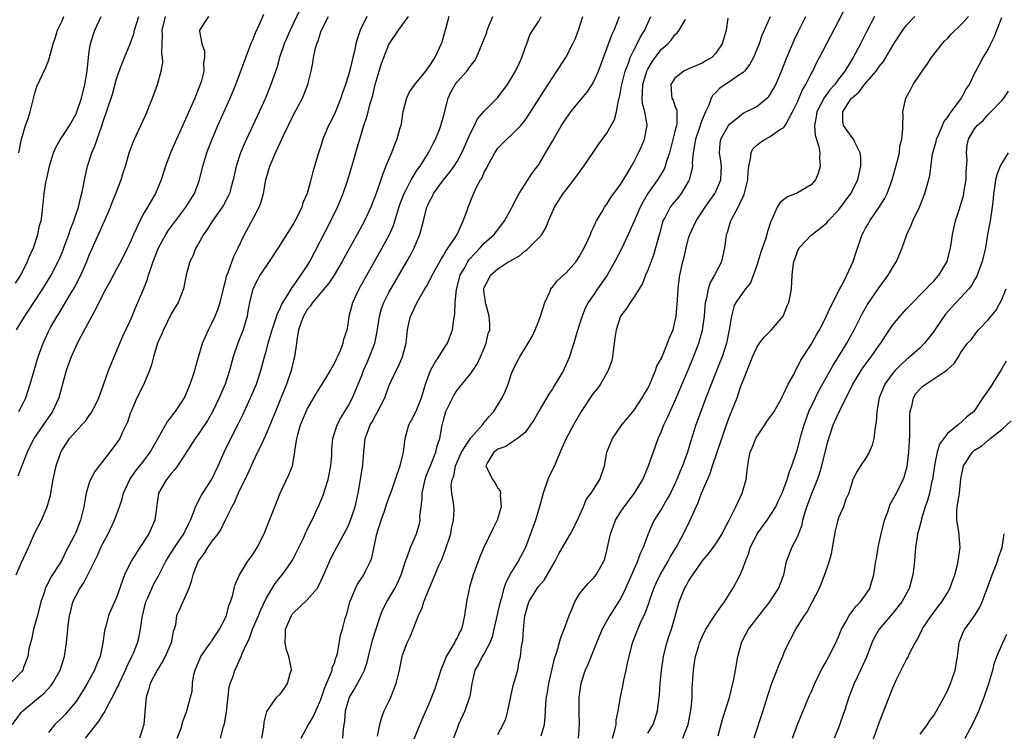
# Model space of a CAD drawing. Units: inches. Extents: x 2640000 to 2643000, y 1506000 to 1509000.
# Drawn here: x 2640285 to 2640429, y 1508172 to 1508277 of the extents above; entities that cross this region are included whole.
import ezdxf

# ---------------------------------------------------------------- set-up
doc = ezdxf.new("R2010")
doc.units = ezdxf.units.IN
doc.header["$MEASUREMENT"] = 0
doc.layers.add('LD26401506_2ft', color=60, linetype='Continuous')

msp = doc.modelspace()

# ---------------------------------------------------------------- linework, layer by layer
at = {"layer": 'LD26401506_2ft'}
for points, elevation in [([(2640361.36, 1508171.36), (2640361.83, 1508173), (2640361.94, 1508174.06), (2640361.98, 1508175), (2640362.04, 1508176.04), (2640362.15, 1508177), (2640362.3, 1508177.7), (2640362.5, 1508179), (2640363.31, 1508182.69), (2640363.64, 1508183.64), (2640364.23, 1508185.77), (2640364.75, 1508187), (2640365.45, 1508189), (2640365.8, 1508189.8), (2640366.27, 1508191), (2640367, 1508192.21), (2640367.63, 1508193), (2640368.27, 1508193.73), (2640369, 1508194.44), (2640369.43, 1508195), (2640370.55, 1508197), (2640370.68, 1508197.32), (2640371, 1508198.54), (2640371.52, 1508201), (2640371.94, 1508202.06), (2640372.28, 1508203), (2640373, 1508204.17), (2640373.54, 1508205), (2640375.05, 1508207), (2640376.28, 1508209), (2640377.13, 1508211), (2640378.12, 1508213.88), (2640378.53, 1508215), (2640379, 1508216.08), (2640379.37, 1508217), (2640379.9, 1508218.1), (2640380.3, 1508219), (2640381, 1508220.5), (2640383, 1508225.21), (2640383.74, 1508227), (2640384.5, 1508229), (2640384.62, 1508229.38), (2640385.05, 1508230.95), (2640385.32, 1508233), (2640385.49, 1508235), (2640385.69, 1508235.69), (2640385.93, 1508237), (2640386.16, 1508237.84), (2640386.85, 1508239), (2640387, 1508239.35), (2640387.87, 1508241), (2640388.09, 1508241.91), (2640388.33, 1508243), (2640388.5, 1508244.5), (2640388.59, 1508245), (2640388.71, 1508245.29), (2640389, 1508246.34), (2640389.21, 1508247), (2640389.4, 1508247.4), (2640390.29, 1508249), (2640391.15, 1508250.85), (2640391.71, 1508253), (2640391.77, 1508254.23), (2640391.85, 1508255), (2640392.1, 1508256.1), (2640392.17, 1508257), (2640392.44, 1508257.56), (2640393, 1508258.12), (2640393.5, 1508258.5), (2640394.22, 1508259), (2640395, 1508259.4), (2640396.34, 1508260.34), (2640397, 1508260.72), (2640397.2, 1508261), (2640397.36, 1508261.36), (2640398.28, 1508263), (2640399, 1508264.47), (2640399.75, 1508266.25), (2640400.22, 1508267), (2640401, 1508268.59), (2640401.23, 1508269), (2640401.8, 1508270.2), (2640402.24, 1508271), (2640405, 1508276.3), (2640407, 1508280.26)], 9726), ([(2640326.39, 1508279), (2640324.48, 1508275), (2640323.61, 1508273), (2640322.95, 1508271), (2640322.52, 1508269.48), (2640321.66, 1508267), (2640321.48, 1508266.52), (2640320.85, 1508265), (2640319.95, 1508263), (2640318.06, 1508259), (2640317.73, 1508258.27), (2640317.2, 1508257), (2640316.56, 1508255), (2640316.12, 1508253), (2640315.77, 1508251.77), (2640315.58, 1508251), (2640315.4, 1508250.6), (2640314.7, 1508249.3), (2640314.52, 1508249), (2640313.09, 1508247), (2640312.3, 1508245.7), (2640311.78, 1508245), (2640311, 1508243.58), (2640310.64, 1508243), (2640310.2, 1508241.8), (2640309.74, 1508241), (2640309.21, 1508239), (2640308.83, 1508237), (2640308.04, 1508235), (2640307, 1508233.33), (2640305.87, 1508231), (2640305.63, 1508230.37), (2640305.03, 1508229), (2640304.43, 1508227), (2640304.15, 1508225.85), (2640303.86, 1508225), (2640302.98, 1508223), (2640301.97, 1508221), (2640301.12, 1508219), (2640301, 1508218.68), (2640300.59, 1508217.41), (2640300.42, 1508217), (2640299.83, 1508215.83), (2640299.46, 1508215), (2640299, 1508214.33), (2640298.43, 1508213.57), (2640296.43, 1508211), (2640295.82, 1508210.18), (2640295.19, 1508209), (2640295, 1508208.51), (2640294.52, 1508207), (2640294.44, 1508206.44), (2640294.17, 1508205), (2640293.7, 1508203), (2640293, 1508201.22), (2640292.8, 1508200.8), (2640291.57, 1508198.43), (2640291, 1508197.25), (2640290.65, 1508196.65), (2640289.36, 1508194.63), (2640289, 1508193.91), (2640288.67, 1508193.33), (2640288.54, 1508193), (2640288.35, 1508192.34), (2640287.88, 1508191), (2640287.37, 1508189), (2640286.82, 1508187), (2640286.51, 1508185.49), (2640286.34, 1508185), (2640286.14, 1508184.14), (2640285.96, 1508183), (2640285.35, 1508181.35), (2640285.24, 1508181), (2640285, 1508180.71), (2640283.4, 1508179)], 9698), ([(2640284.24, 1508195), (2640285, 1508196.7), (2640286.06, 1508199), (2640286.96, 1508201.04), (2640287.96, 1508203), (2640288.82, 1508205), (2640289.29, 1508206.71), (2640289.71, 1508209), (2640290.13, 1508211), (2640290.8, 1508213), (2640291, 1508213.36), (2640292.11, 1508215), (2640293, 1508216.06), (2640293.9, 1508217), (2640294.43, 1508217.57), (2640295, 1508218.38), (2640295.27, 1508218.73), (2640295.44, 1508219), (2640296.42, 1508221), (2640297, 1508222.59), (2640297.1, 1508222.9), (2640297.84, 1508225), (2640298.16, 1508225.84), (2640298.64, 1508227), (2640299.94, 1508230.06), (2640301, 1508232.31), (2640301.3, 1508233), (2640301.78, 1508234.22), (2640302.14, 1508235), (2640303, 1508237.03), (2640303.56, 1508238.44), (2640303.7, 1508239), (2640304.01, 1508240.01), (2640304.37, 1508241), (2640305.15, 1508243), (2640306.24, 1508245), (2640306.53, 1508245.47), (2640309.19, 1508249), (2640310.43, 1508251), (2640311.2, 1508253), (2640311.69, 1508255), (2640312.27, 1508257), (2640312.47, 1508257.53), (2640313.04, 1508259), (2640313.89, 1508261), (2640315.69, 1508265), (2640316.51, 1508267), (2640317.98, 1508271), (2640318.83, 1508273.17), (2640319, 1508273.56), (2640319.4, 1508274.6), (2640320.1, 1508276.1), (2640320.65, 1508277.35)], 9696), ([(2640283.72, 1508173), (2640285, 1508174.75), (2640285.24, 1508175), (2640288.39, 1508177.61), (2640289.34, 1508178.66), (2640289.58, 1508179), (2640290.7, 1508181), (2640291.35, 1508183), (2640291.65, 1508185), (2640291.82, 1508187), (2640291.92, 1508187.92), (2640292.09, 1508189), (2640292.28, 1508189.72), (2640292.6, 1508191), (2640293, 1508191.87), (2640293.59, 1508193), (2640294.18, 1508193.82), (2640294.8, 1508195), (2640296.18, 1508197.82), (2640296.7, 1508199), (2640297, 1508199.61), (2640297.78, 1508201), (2640298.72, 1508203), (2640299.43, 1508205), (2640299.83, 1508206.17), (2640300.04, 1508207), (2640300.94, 1508209), (2640301.76, 1508210.24), (2640303, 1508211.75), (2640303.94, 1508213), (2640304.31, 1508213.69), (2640305.18, 1508215.18), (2640306.47, 1508217.53), (2640307, 1508218.15), (2640307.36, 1508218.64), (2640307.67, 1508219), (2640309, 1508221), (2640309.82, 1508223), (2640310.25, 1508224.25), (2640310.47, 1508225), (2640310.57, 1508225.43), (2640311.64, 1508229), (2640312.49, 1508231), (2640313, 1508231.94), (2640313.49, 1508233), (2640313.94, 1508234.06), (2640314.23, 1508235), (2640314.72, 1508237), (2640314.76, 1508237.24), (2640315, 1508238.13), (2640315.16, 1508238.84), (2640315.38, 1508239.38), (2640316.23, 1508241.77), (2640316.85, 1508243), (2640317.77, 1508245), (2640319, 1508247.22), (2640319.94, 1508249), (2640320.23, 1508249.77), (2640320.57, 1508251), (2640320.94, 1508253), (2640321.5, 1508255), (2640322.32, 1508257), (2640323, 1508258.44), (2640323.19, 1508258.81), (2640323.52, 1508259.52), (2640325, 1508262.54), (2640326.3, 1508265), (2640326.51, 1508265.49), (2640327.09, 1508267), (2640327.58, 1508269), (2640327.81, 1508270.19), (2640327.92, 1508271), (2640328.16, 1508272.16), (2640328.39, 1508273), (2640328.58, 1508273.42), (2640329, 1508274.75), (2640329.09, 1508275), (2640330.12, 1508277)], 9700), ([(2640284.15, 1508237.85), (2640284.92, 1508239), (2640285.92, 1508241), (2640286.2, 1508241.8), (2640286.78, 1508243), (2640287.45, 1508245), (2640287.7, 1508246.3), (2640287.91, 1508247), (2640288.09, 1508248.09), (2640288.37, 1508251), (2640288.63, 1508252.63), (2640288.77, 1508253.23), (2640289.16, 1508255), (2640289.76, 1508257), (2640290.13, 1508257.87), (2640290.79, 1508259), (2640291, 1508259.31), (2640292.07, 1508261), (2640293, 1508262.63), (2640293.16, 1508263), (2640293.84, 1508265), (2640294.36, 1508267), (2640294.68, 1508269), (2640294.88, 1508271), (2640295, 1508271.85), (2640295.19, 1508273), (2640295.59, 1508274.41), (2640295.81, 1508275), (2640296.75, 1508277)], 9688), ([(2640284.32, 1508231), (2640285, 1508232.09), (2640285.53, 1508233), (2640286.13, 1508233.87), (2640286.84, 1508235), (2640288.16, 1508237), (2640289.26, 1508238.74), (2640289.41, 1508239), (2640290.44, 1508241), (2640290.61, 1508241.39), (2640291, 1508242.35), (2640291.41, 1508243.41), (2640291.98, 1508245), (2640292.22, 1508245.78), (2640292.73, 1508247), (2640293.4, 1508249), (2640293.69, 1508250.31), (2640293.91, 1508251), (2640294.16, 1508252.16), (2640294.3, 1508253), (2640294.72, 1508255), (2640295.37, 1508257), (2640295.88, 1508258.12), (2640296.17, 1508259), (2640296.79, 1508260.79), (2640296.91, 1508261.09), (2640297, 1508261.43), (2640298.38, 1508265.62), (2640299, 1508267.85), (2640299.38, 1508269), (2640300.16, 1508271), (2640301.01, 1508273), (2640301.52, 1508274.48), (2640301.63, 1508275), (2640302.26, 1508277)], 9690), ([(2640312.5, 1508277), (2640311.19, 1508275), (2640311.17, 1508274.83), (2640311.51, 1508273), (2640311.93, 1508271.93), (2640311.92, 1508271), (2640311.77, 1508270.23), (2640311.81, 1508269), (2640311.41, 1508267.41), (2640311.28, 1508267), (2640311, 1508266.28), (2640310.62, 1508265.38), (2640310.49, 1508265), (2640309, 1508261.59), (2640307.78, 1508259), (2640306.9, 1508257), (2640306.17, 1508255), (2640305.9, 1508254.1), (2640305.54, 1508253), (2640304.71, 1508251), (2640304.06, 1508249.94), (2640303.55, 1508249), (2640303, 1508248.1), (2640302.4, 1508247), (2640301.92, 1508245.92), (2640301.47, 1508245), (2640301, 1508243.83), (2640300.63, 1508243), (2640299.63, 1508241), (2640299, 1508239.87), (2640297.99, 1508238.01), (2640297.43, 1508237), (2640296.4, 1508235), (2640295.96, 1508234.04), (2640295.35, 1508233), (2640293.48, 1508229.48), (2640293, 1508228.52), (2640292.32, 1508227), (2640291.61, 1508225), (2640290.5, 1508221), (2640289.59, 1508219), (2640286.85, 1508215), (2640285.89, 1508213), (2640284.52, 1508209.48)], 9694), ([(2640284.65, 1508257), (2640285.03, 1508258.97), (2640285.65, 1508261), (2640286.02, 1508262.02), (2640286.31, 1508263), (2640286.77, 1508264.77), (2640287, 1508265.74), (2640287.3, 1508266.7), (2640288.58, 1508269.42), (2640289, 1508270.5), (2640289.16, 1508271), (2640289.19, 1508271.19), (2640289.7, 1508273), (2640290.05, 1508273.95), (2640290.35, 1508275), (2640291, 1508276.38), (2640291.24, 1508277)], 9686), ([(2640284.67, 1508219), (2640285, 1508219.62), (2640285.66, 1508221), (2640286.33, 1508223), (2640287.48, 1508227), (2640288.2, 1508229), (2640289, 1508230.71), (2640289.31, 1508231.31), (2640290.26, 1508233), (2640290.55, 1508233.45), (2640292.19, 1508236.19), (2640292.81, 1508237.19), (2640293.77, 1508239), (2640294.62, 1508241), (2640295, 1508241.97), (2640295.8, 1508243.8), (2640296.56, 1508245.44), (2640297, 1508246.47), (2640297.18, 1508246.82), (2640298.09, 1508249), (2640298.34, 1508249.66), (2640298.9, 1508251), (2640299.67, 1508253), (2640299.97, 1508254.03), (2640300.29, 1508255), (2640300.87, 1508257), (2640301.44, 1508258.56), (2640301.62, 1508259), (2640303.47, 1508263), (2640303.81, 1508263.81), (2640304.29, 1508265), (2640304.47, 1508265.53), (2640305.01, 1508267), (2640305.55, 1508269), (2640305.77, 1508270.23), (2640305.76, 1508271), (2640305.64, 1508271.64), (2640305.69, 1508273), (2640305.75, 1508274.25), (2640305.7, 1508275), (2640306.19, 1508277)], 9692), ([(2640335.77, 1508277), (2640334.78, 1508275), (2640334.32, 1508273.68), (2640334.14, 1508273), (2640333.92, 1508271.92), (2640333.69, 1508271), (2640333.3, 1508269.3), (2640333, 1508268.22), (2640332.63, 1508267), (2640332.2, 1508265.8), (2640331.93, 1508265), (2640331.08, 1508262.92), (2640330.44, 1508261.56), (2640330.14, 1508261), (2640329.31, 1508259), (2640329, 1508257.98), (2640328.75, 1508257.25), (2640328.65, 1508257), (2640327.8, 1508254.2), (2640327.52, 1508253), (2640326.98, 1508251), (2640326.37, 1508249.63), (2640326.19, 1508249), (2640325.46, 1508247.46), (2640325, 1508246.59), (2640322.74, 1508243), (2640321.41, 1508241), (2640321, 1508240.45), (2640320.06, 1508239), (2640319.68, 1508238.32), (2640319.02, 1508237), (2640318.53, 1508235), (2640318.3, 1508233.7), (2640318.16, 1508233), (2640317.59, 1508231), (2640316.83, 1508229), (2640316.12, 1508227), (2640315.58, 1508225), (2640314.94, 1508223), (2640314.08, 1508221), (2640313.07, 1508218.93), (2640312.34, 1508217.66), (2640311, 1508215.62), (2640310.54, 1508215), (2640309, 1508212.57), (2640307.96, 1508211), (2640307.56, 1508210.44), (2640307, 1508209.85), (2640306.65, 1508209.35), (2640306.32, 1508209), (2640305.15, 1508207), (2640304.85, 1508204.85), (2640304.62, 1508203), (2640303.73, 1508201), (2640302.43, 1508199), (2640301.16, 1508197), (2640300.18, 1508195), (2640299.85, 1508194.15), (2640299, 1508191.64), (2640298.18, 1508189.82), (2640297.82, 1508189), (2640297.42, 1508187.42), (2640297.28, 1508187), (2640297.23, 1508186.77), (2640297, 1508185), (2640296.57, 1508183), (2640296.1, 1508181.9), (2640295.76, 1508181), (2640294.68, 1508179), (2640294.05, 1508177.95), (2640293.46, 1508177), (2640293, 1508176.34), (2640291.91, 1508175), (2640291.48, 1508174.52), (2640291, 1508174.02), (2640289.93, 1508173), (2640289, 1508171.85)], 9702), ([(2640294.42, 1508171), (2640296.46, 1508173.54), (2640297, 1508174.48), (2640297.23, 1508174.77), (2640297.32, 1508175), (2640297.61, 1508175.61), (2640298.6, 1508177.4), (2640299, 1508178.22), (2640299.27, 1508178.73), (2640299.37, 1508179), (2640300.33, 1508181), (2640300.52, 1508181.48), (2640301.26, 1508183), (2640301.47, 1508183.47), (2640302.07, 1508185), (2640302.27, 1508185.73), (2640302.53, 1508187), (2640302.74, 1508188.74), (2640303.32, 1508191), (2640303.61, 1508191.61), (2640304.19, 1508193), (2640304.44, 1508193.56), (2640305.15, 1508194.85), (2640305.44, 1508195.44), (2640306.25, 1508197), (2640307.51, 1508199), (2640308.86, 1508201), (2640309.56, 1508202.44), (2640309.85, 1508203), (2640310.41, 1508204.41), (2640310.6, 1508205), (2640311.41, 1508206.59), (2640311.66, 1508207), (2640313, 1508209.04), (2640313.93, 1508211), (2640314.8, 1508213), (2640315.77, 1508215), (2640316.87, 1508217.13), (2640317.52, 1508218.48), (2640318.68, 1508221), (2640319.53, 1508223), (2640320.2, 1508225), (2640320.72, 1508227), (2640321, 1508227.97), (2640321.26, 1508229), (2640321.67, 1508230.33), (2640321.83, 1508231), (2640322.29, 1508232.29), (2640322.61, 1508233.39), (2640323, 1508234.11), (2640323.25, 1508234.75), (2640324.21, 1508236.21), (2640324.79, 1508237.21), (2640325, 1508237.46), (2640326.08, 1508239), (2640327, 1508240.4), (2640327.36, 1508241), (2640330.48, 1508247), (2640331.46, 1508249), (2640332.29, 1508251), (2640332.98, 1508253), (2640333.81, 1508255.81), (2640334.31, 1508257.69), (2640334.7, 1508259), (2640335.31, 1508261), (2640335.75, 1508262.25), (2640335.95, 1508263), (2640336.25, 1508264.25), (2640336.61, 1508265.39), (2640336.97, 1508267), (2640337.56, 1508269), (2640337.91, 1508270.09), (2640338.25, 1508271), (2640339, 1508272.88), (2640340.38, 1508275), (2640341.85, 1508277)], 9704), ([(2640347.77, 1508277), (2640347.34, 1508275.34), (2640346.76, 1508273.24), (2640346.67, 1508273), (2640345.73, 1508271), (2640345.42, 1508270.58), (2640345, 1508269.85), (2640344.62, 1508269.38), (2640344.36, 1508269), (2640342.75, 1508267), (2640342.02, 1508265.98), (2640341.57, 1508265), (2640341.04, 1508263), (2640340.77, 1508261.23), (2640340.72, 1508261), (2640340.59, 1508260.59), (2640340.18, 1508259), (2640339.83, 1508258.17), (2640339.38, 1508257), (2640339, 1508256.11), (2640338.56, 1508255), (2640338.1, 1508253.9), (2640337.8, 1508253), (2640337.16, 1508251.16), (2640336.32, 1508249), (2640335.4, 1508247), (2640334.34, 1508245), (2640333.51, 1508243.51), (2640332.11, 1508241), (2640330.94, 1508239), (2640330.17, 1508237.83), (2640327.78, 1508235), (2640327.49, 1508234.51), (2640327, 1508233.95), (2640326.44, 1508233), (2640326.1, 1508232.1), (2640325.74, 1508231), (2640325.47, 1508229.47), (2640325.43, 1508229), (2640325.15, 1508227), (2640325, 1508226.45), (2640324.66, 1508225), (2640323.96, 1508223), (2640322.33, 1508219), (2640321.96, 1508218.04), (2640321, 1508215.78), (2640320.14, 1508213.86), (2640319.7, 1508213), (2640319, 1508211.52), (2640318.24, 1508209.76), (2640316.85, 1508207), (2640316.32, 1508205.68), (2640315.92, 1508205), (2640314.97, 1508203), (2640314.32, 1508201.68), (2640313.86, 1508201), (2640313, 1508199.91), (2640312.36, 1508199), (2640311.84, 1508198.16), (2640310.96, 1508197), (2640310.19, 1508195), (2640309.97, 1508194.03), (2640309.6, 1508193), (2640309, 1508191.54), (2640308.74, 1508191), (2640308.21, 1508189.79), (2640307.8, 1508189), (2640307.63, 1508187.63), (2640307.46, 1508187), (2640307.33, 1508186.67), (2640307.02, 1508185), (2640306.14, 1508183), (2640305.76, 1508182.24), (2640304.95, 1508181), (2640303.93, 1508179), (2640303.74, 1508178.26), (2640303.35, 1508177), (2640303.17, 1508174.83), (2640302.99, 1508173), (2640302.36, 1508171)], 9706), ([(2640307.92, 1508171), (2640308.48, 1508172.48), (2640308.64, 1508173), (2640308.69, 1508173.31), (2640309.31, 1508175), (2640309.87, 1508177), (2640310.08, 1508177.92), (2640310.17, 1508179), (2640310.37, 1508180.37), (2640310.53, 1508181), (2640311.37, 1508183), (2640312.28, 1508184.28), (2640312.78, 1508185), (2640312.86, 1508185.14), (2640313, 1508185.31), (2640313.67, 1508186.33), (2640314.14, 1508187), (2640315, 1508188.68), (2640315.15, 1508189), (2640315.51, 1508190.49), (2640315.73, 1508191), (2640316.06, 1508192.06), (2640316.26, 1508193), (2640316.42, 1508193.58), (2640317.03, 1508194.97), (2640318.28, 1508197), (2640319, 1508197.99), (2640319.39, 1508198.61), (2640319.66, 1508199), (2640320.68, 1508201), (2640321.46, 1508203), (2640322.22, 1508205), (2640323.01, 1508206.99), (2640324.3, 1508209.7), (2640324.82, 1508211), (2640325, 1508211.88), (2640325.18, 1508213), (2640325.19, 1508213.19), (2640325.45, 1508215), (2640325.6, 1508215.6), (2640325.99, 1508217), (2640326.28, 1508217.72), (2640326.84, 1508219), (2640327, 1508219.34), (2640328.35, 1508221.65), (2640329.21, 1508223), (2640330.43, 1508225), (2640330.6, 1508225.4), (2640331, 1508226.08), (2640331.28, 1508226.72), (2640331.44, 1508227), (2640331.84, 1508227.84), (2640332.26, 1508229), (2640332.38, 1508229.62), (2640332.85, 1508231), (2640333, 1508231.75), (2640333.16, 1508233), (2640333.69, 1508235), (2640334.64, 1508237), (2640335.74, 1508239), (2640338.02, 1508243), (2640339.1, 1508245), (2640339.68, 1508246.32), (2640340.25, 1508248.25), (2640340.62, 1508249.38), (2640341.24, 1508251), (2640341.53, 1508251.53), (2640342.26, 1508253), (2640343, 1508254.22), (2640343.31, 1508254.69), (2640343.56, 1508255), (2640344.82, 1508257), (2640345.55, 1508258.45), (2640345.84, 1508259), (2640346.41, 1508260.41), (2640346.63, 1508261), (2640347, 1508262.31), (2640347.68, 1508265), (2640348.11, 1508265.89), (2640348.7, 1508267), (2640349, 1508267.4), (2640350.44, 1508269), (2640351, 1508269.81), (2640351.54, 1508270.46), (2640351.85, 1508271), (2640352.71, 1508273), (2640353.35, 1508274.65), (2640353.44, 1508275), (2640353.73, 1508275.73), (2640354.26, 1508277)], 9708), ([(2640314.25, 1508171), (2640314.7, 1508172.7), (2640314.86, 1508173.14), (2640315.13, 1508174.87), (2640315.53, 1508178.47), (2640315.68, 1508179), (2640316.1, 1508180.1), (2640316.36, 1508181), (2640316.59, 1508181.41), (2640317, 1508182.34), (2640317.32, 1508183), (2640317.45, 1508183.45), (2640318.16, 1508185), (2640318.46, 1508185.54), (2640318.98, 1508187), (2640319.85, 1508189), (2640320.17, 1508189.83), (2640321, 1508191.62), (2640321.83, 1508193), (2640322.3, 1508193.7), (2640323, 1508194.62), (2640323.33, 1508195), (2640324.08, 1508196.08), (2640324.75, 1508197), (2640324.85, 1508197.15), (2640325.77, 1508199), (2640326.48, 1508200.48), (2640326.8, 1508201.2), (2640327, 1508201.58), (2640327.45, 1508202.55), (2640327.7, 1508203), (2640328.32, 1508204.32), (2640328.74, 1508205.26), (2640329.33, 1508206.67), (2640329.44, 1508207), (2640329.62, 1508207.62), (2640330.08, 1508209), (2640330.47, 1508211), (2640330.59, 1508212.59), (2640330.62, 1508213.38), (2640330.77, 1508215), (2640331.41, 1508217), (2640331.95, 1508218.05), (2640333, 1508219.76), (2640333.65, 1508221), (2640334.09, 1508222.09), (2640334.49, 1508223), (2640335, 1508224.25), (2640335.28, 1508225), (2640335.81, 1508226.19), (2640336.14, 1508227), (2640336.91, 1508229), (2640337.27, 1508230.73), (2640337.37, 1508231.37), (2640337.59, 1508233), (2640337.89, 1508234.11), (2640338.24, 1508235), (2640339, 1508236.46), (2640341.63, 1508241), (2640342.13, 1508241.87), (2640342.71, 1508243), (2640343.55, 1508245), (2640344.08, 1508247), (2640344.58, 1508249), (2640344.72, 1508249.28), (2640345, 1508249.94), (2640345.39, 1508250.61), (2640345.55, 1508251), (2640347.03, 1508253), (2640347.91, 1508254.09), (2640348.56, 1508255), (2640349, 1508255.71), (2640349.72, 1508257), (2640351, 1508259.96), (2640351.55, 1508261), (2640352.01, 1508261.99), (2640353, 1508263.1), (2640355, 1508265.09), (2640356.4, 1508267), (2640357, 1508267.99), (2640357.57, 1508269), (2640358.1, 1508270.1), (2640358.5, 1508271), (2640359, 1508272.4), (2640359.25, 1508273), (2640359.7, 1508274.3), (2640360.14, 1508275), (2640361, 1508276.32), (2640361.37, 1508277)], 9710), ([(2640320.32, 1508171), (2640320.62, 1508172.62), (2640320.67, 1508173.33), (2640321.08, 1508174.92), (2640321.53, 1508175.53), (2640322.55, 1508177), (2640323, 1508177.48), (2640323.66, 1508178.34), (2640324.11, 1508179), (2640324.49, 1508180.49), (2640324.67, 1508181), (2640324.64, 1508181.36), (2640324.32, 1508183), (2640323.96, 1508183.96), (2640323.76, 1508185), (2640323.83, 1508186.17), (2640323.79, 1508187), (2640324.69, 1508189), (2640324.81, 1508189.19), (2640325, 1508189.4), (2640327, 1508191.32), (2640328.45, 1508193), (2640328.66, 1508193.34), (2640329.31, 1508194.69), (2640330.51, 1508197.49), (2640331, 1508198.43), (2640332.62, 1508201.38), (2640333, 1508202.15), (2640333.26, 1508202.74), (2640334.02, 1508205), (2640334.48, 1508207), (2640334.84, 1508209), (2640335.16, 1508211.16), (2640335.3, 1508213), (2640335.52, 1508215), (2640335.78, 1508215.78), (2640336.25, 1508217), (2640336.52, 1508217.48), (2640337, 1508218.38), (2640337.24, 1508218.76), (2640338.37, 1508221), (2640339, 1508222.71), (2640340.04, 1508225), (2640340.38, 1508225.62), (2640341, 1508227), (2640341.53, 1508229), (2640341.71, 1508231), (2640341.9, 1508231.9), (2640342.17, 1508233), (2640342.46, 1508233.54), (2640343, 1508234.76), (2640343.27, 1508235.27), (2640344.29, 1508237), (2640344.57, 1508237.43), (2640345.25, 1508238.75), (2640345.36, 1508239), (2640346.65, 1508241.35), (2640347, 1508241.89), (2640347.39, 1508242.61), (2640347.7, 1508243), (2640349, 1508245), (2640349.92, 1508247), (2640350.5, 1508248.5), (2640350.65, 1508249), (2640351.3, 1508250.7), (2640351.82, 1508251.82), (2640352.44, 1508253), (2640352.67, 1508253.33), (2640353, 1508254.12), (2640353.32, 1508254.68), (2640353.45, 1508255), (2640353.99, 1508255.99), (2640354.57, 1508257), (2640355, 1508257.65), (2640356.31, 1508259), (2640357, 1508259.62), (2640358.35, 1508261), (2640359, 1508261.77), (2640359.51, 1508262.49), (2640361.82, 1508266.18), (2640363, 1508268.02), (2640363.67, 1508269), (2640364.96, 1508271), (2640366, 1508273), (2640366.32, 1508273.68), (2640366.81, 1508275), (2640367.45, 1508277)], 9712), ([(2640326.11, 1508171), (2640327.2, 1508173), (2640327.89, 1508174.11), (2640328.26, 1508175), (2640329, 1508176.69), (2640329.57, 1508178.43), (2640330.48, 1508180.48), (2640330.65, 1508181), (2640330.67, 1508181.32), (2640331, 1508182.07), (2640331.21, 1508182.79), (2640331.31, 1508183), (2640331.45, 1508183.45), (2640331.9, 1508186.1), (2640332.18, 1508187), (2640332.59, 1508188.59), (2640332.72, 1508189), (2640332.81, 1508189.19), (2640333.25, 1508191), (2640333.45, 1508191.45), (2640334.08, 1508193), (2640334.39, 1508193.61), (2640335.29, 1508195), (2640335.55, 1508195.55), (2640336.3, 1508197), (2640336.5, 1508197.5), (2640337.22, 1508201), (2640337.85, 1508203), (2640338.34, 1508204.34), (2640338.56, 1508205), (2640338.66, 1508205.34), (2640339, 1508206.32), (2640339.2, 1508206.8), (2640339.42, 1508207.42), (2640340.21, 1508209.79), (2640340.64, 1508211), (2640341, 1508212.4), (2640341.13, 1508213), (2640341.4, 1508215), (2640341.94, 1508217), (2640342.3, 1508217.7), (2640343, 1508219.01), (2640343.79, 1508221), (2640344.36, 1508223), (2640345.08, 1508225), (2640345.77, 1508226.23), (2640346.3, 1508227), (2640347, 1508228.13), (2640347.62, 1508229), (2640348.35, 1508231), (2640348.51, 1508232.51), (2640348.6, 1508233), (2640348.68, 1508233.32), (2640348.72, 1508235), (2640348.92, 1508236.92), (2640349.48, 1508239), (2640350.13, 1508240.13), (2640350.6, 1508241), (2640350.75, 1508241.25), (2640351.69, 1508242.31), (2640352.41, 1508243), (2640353, 1508243.7), (2640354.44, 1508245), (2640355.56, 1508246.44), (2640355.95, 1508247), (2640357, 1508248.83), (2640357.73, 1508250.27), (2640358.13, 1508251), (2640359, 1508252.4), (2640360.03, 1508253.97), (2640361, 1508255.28), (2640362.4, 1508257.6), (2640363, 1508258.68), (2640364.36, 1508261), (2640365, 1508262.01), (2640365.73, 1508263), (2640367, 1508264.59), (2640368.11, 1508265.89), (2640368.85, 1508267), (2640369, 1508267.25), (2640369.75, 1508269), (2640371, 1508272.31), (2640371.71, 1508274.29), (2640372.07, 1508275), (2640372.86, 1508277)], 9714), ([(2640332.24, 1508171), (2640332.3, 1508172.3), (2640332.41, 1508173), (2640332.51, 1508173.49), (2640332.62, 1508175), (2640333, 1508176.37), (2640333.21, 1508177), (2640333.88, 1508178.12), (2640334.36, 1508179), (2640335, 1508180.2), (2640335.4, 1508181), (2640335.82, 1508182.18), (2640336, 1508183), (2640336.6, 1508185.4), (2640337.07, 1508186.93), (2640337.76, 1508189), (2640338.11, 1508189.89), (2640338.69, 1508191), (2640339, 1508191.51), (2640339.84, 1508193), (2640340.23, 1508193.77), (2640340.77, 1508195), (2640341.45, 1508197), (2640341.74, 1508197.74), (2640342.14, 1508199), (2640343.05, 1508201), (2640343.49, 1508202.51), (2640343.58, 1508203), (2640343.55, 1508203.55), (2640343.72, 1508205), (2640343.87, 1508206.13), (2640343.87, 1508207), (2640344.31, 1508209), (2640344.46, 1508209.54), (2640345.13, 1508211.13), (2640345.87, 1508213), (2640346.06, 1508213.94), (2640346.47, 1508215), (2640346.82, 1508217), (2640346.87, 1508217.13), (2640347, 1508217.73), (2640347.37, 1508219), (2640348.56, 1508221.44), (2640349, 1508222.12), (2640351, 1508224.57), (2640351.98, 1508226.02), (2640352.43, 1508227), (2640353, 1508228.3), (2640353.28, 1508229), (2640353.58, 1508230.42), (2640353.79, 1508231), (2640353.83, 1508231.83), (2640353.72, 1508233), (2640353.21, 1508234.79), (2640353.17, 1508235), (2640353.16, 1508235.16), (2640353, 1508236.31), (2640352.95, 1508236.95), (2640352.95, 1508237), (2640353, 1508237.19), (2640353.62, 1508238.38), (2640353.9, 1508239), (2640355, 1508239.92), (2640356.62, 1508241), (2640356.87, 1508241.13), (2640357, 1508241.22), (2640358.15, 1508241.85), (2640359, 1508242.58), (2640359.26, 1508242.74), (2640359.56, 1508243), (2640361, 1508244.49), (2640361.43, 1508245), (2640362.02, 1508245.98), (2640362.43, 1508247), (2640363.31, 1508249), (2640364.59, 1508251), (2640365, 1508251.55), (2640366.15, 1508253), (2640367.62, 1508255), (2640369, 1508257.02), (2640369.78, 1508258.22), (2640371, 1508259.89), (2640371.65, 1508261), (2640372.12, 1508261.88), (2640372.4, 1508263), (2640372.69, 1508264.69), (2640372.84, 1508265.16), (2640373, 1508265.95), (2640373.16, 1508266.84), (2640373.18, 1508267), (2640373.71, 1508269), (2640374.17, 1508270.17), (2640374.44, 1508271), (2640375, 1508272.14), (2640375.46, 1508273), (2640375.96, 1508274.04), (2640376.58, 1508275), (2640377, 1508276.01), (2640377.46, 1508277)], 9716), ([(2640337.3, 1508171.3), (2640337.66, 1508173), (2640337.94, 1508174.06), (2640338.32, 1508175), (2640339, 1508176.4), (2640339.26, 1508177), (2640340.06, 1508179), (2640340.56, 1508181), (2640340.95, 1508183), (2640341, 1508183.18), (2640341.66, 1508185), (2640342.11, 1508185.89), (2640343.36, 1508189), (2640343.88, 1508190.12), (2640344.12, 1508191), (2640344.84, 1508192.84), (2640345.56, 1508194.44), (2640346.34, 1508196.34), (2640346.74, 1508197.26), (2640347.29, 1508198.71), (2640348.07, 1508201), (2640348.19, 1508201.81), (2640348.5, 1508203), (2640348.58, 1508204.58), (2640348.46, 1508205.54), (2640348.25, 1508207), (2640348.13, 1508208.13), (2640348.29, 1508209), (2640348.52, 1508209.48), (2640348.78, 1508211), (2640349.67, 1508213), (2640350.81, 1508214.82), (2640351, 1508215.13), (2640352.72, 1508217), (2640352.82, 1508217.18), (2640353, 1508217.36), (2640353.73, 1508218.27), (2640354.39, 1508219), (2640355, 1508219.95), (2640355.61, 1508221), (2640356.06, 1508221.94), (2640356.49, 1508223), (2640357, 1508224.54), (2640357.19, 1508225), (2640357.77, 1508226.23), (2640358.21, 1508227), (2640359.46, 1508229), (2640360.02, 1508229.98), (2640360.49, 1508231), (2640361, 1508232.28), (2640361.26, 1508233), (2640361.87, 1508235), (2640362.66, 1508236.66), (2640362.79, 1508237), (2640362.87, 1508237.13), (2640363, 1508237.25), (2640363.76, 1508238.24), (2640365, 1508239.34), (2640366.48, 1508241), (2640366.69, 1508241.31), (2640367, 1508241.79), (2640367.66, 1508243), (2640368.25, 1508244.25), (2640368.58, 1508245), (2640368.69, 1508245.31), (2640369, 1508245.92), (2640369.32, 1508246.68), (2640369.5, 1508247), (2640370.25, 1508248.25), (2640370.67, 1508249), (2640371, 1508249.46), (2640371.59, 1508250.41), (2640373, 1508252.35), (2640374.07, 1508254.07), (2640374.62, 1508255), (2640375, 1508255.69), (2640375.65, 1508257), (2640376.07, 1508257.93), (2640376.52, 1508259), (2640376.9, 1508261), (2640376.9, 1508261.1), (2640376.57, 1508263), (2640376.21, 1508264.21), (2640376.17, 1508265), (2640376.25, 1508265.75), (2640376.27, 1508267), (2640376.87, 1508269), (2640377, 1508269.27), (2640377.64, 1508270.36), (2640378.09, 1508271), (2640379, 1508272.19), (2640379.93, 1508273), (2640380.45, 1508273.55), (2640381, 1508274.33), (2640381.36, 1508274.64), (2640381.61, 1508275), (2640382.55, 1508276.55)], 9718), ([(2640388.74, 1508276.74), (2640388.5, 1508275), (2640388.18, 1508273.82), (2640387.92, 1508273), (2640387, 1508271.61), (2640386.4, 1508271), (2640385.53, 1508270.47), (2640385, 1508270.17), (2640383, 1508269.34), (2640382.29, 1508269), (2640381, 1508267.97), (2640380.37, 1508267), (2640380.5, 1508265.5), (2640380.56, 1508265), (2640380.71, 1508264.71), (2640381, 1508263.86), (2640381.26, 1508263.26), (2640381.28, 1508261.28), (2640381.23, 1508261), (2640381, 1508260.09), (2640380.18, 1508257), (2640379.76, 1508255.76), (2640379.56, 1508255), (2640379.4, 1508254.6), (2640378.42, 1508253), (2640377, 1508251), (2640376.26, 1508249.74), (2640375.87, 1508249), (2640375, 1508246.93), (2640374.14, 1508245), (2640373.14, 1508242.86), (2640372.19, 1508241), (2640371.02, 1508239), (2640369.63, 1508237), (2640369, 1508236.04), (2640368.26, 1508235), (2640367.82, 1508234.18), (2640367.36, 1508233), (2640367, 1508231.79), (2640366.61, 1508230.61), (2640366.16, 1508229), (2640365.71, 1508227.71), (2640365.5, 1508227), (2640364.74, 1508225.26), (2640364.62, 1508225), (2640363.43, 1508223), (2640363.25, 1508222.75), (2640363, 1508222.33), (2640362.47, 1508221.53), (2640361, 1508219.01), (2640360.27, 1508217.73), (2640359.79, 1508217), (2640359, 1508215.91), (2640357.89, 1508215), (2640357, 1508214.45), (2640356.16, 1508213.84), (2640355, 1508213.47), (2640354.74, 1508213.26), (2640354.38, 1508213), (2640353.48, 1508211.48), (2640353.22, 1508211), (2640354.18, 1508209), (2640354.54, 1508208.54), (2640355, 1508207.7), (2640355.33, 1508207.33), (2640355.39, 1508207), (2640355.35, 1508206.65), (2640355.49, 1508205), (2640354.89, 1508203), (2640354.27, 1508201.73), (2640352.93, 1508199), (2640352.36, 1508197.64), (2640351.38, 1508195), (2640350.84, 1508193.16), (2640350.78, 1508193), (2640350.71, 1508192.71), (2640350.37, 1508191), (2640350.1, 1508189), (2640349.86, 1508187.86), (2640349.65, 1508187), (2640349.41, 1508186.59), (2640349, 1508185.75), (2640348.72, 1508185.28), (2640348.6, 1508185), (2640348.11, 1508184.11), (2640347.41, 1508183), (2640347.28, 1508182.72), (2640347, 1508181.95), (2640346.71, 1508181.29), (2640345.99, 1508179), (2640345.74, 1508178.26), (2640345.25, 1508177), (2640345, 1508176.39), (2640343.95, 1508174.05), (2640343.51, 1508173), (2640342.21, 1508169.79)], 9720), ([(2640395, 1508276.96), (2640393.77, 1508274.23), (2640393.34, 1508273), (2640392.52, 1508271), (2640392.01, 1508269.99), (2640391.22, 1508269), (2640391, 1508268.79), (2640390.39, 1508268.39), (2640389, 1508267.41), (2640388.37, 1508267), (2640387.56, 1508266.44), (2640387, 1508265.86), (2640386.54, 1508265.46), (2640386.29, 1508265), (2640385.96, 1508263.96), (2640385.5, 1508263), (2640385.32, 1508262.68), (2640385, 1508261.85), (2640384.75, 1508261.25), (2640384.7, 1508261), (2640384.55, 1508260.55), (2640383.99, 1508259), (2640383.89, 1508258.11), (2640383.66, 1508257), (2640383.52, 1508255.52), (2640383.55, 1508255), (2640383.49, 1508254.51), (2640383.1, 1508253), (2640383, 1508252.8), (2640381.92, 1508251), (2640381.51, 1508250.49), (2640380.6, 1508249.4), (2640380.29, 1508249), (2640379.54, 1508247.54), (2640379.23, 1508247), (2640379.17, 1508246.83), (2640378.78, 1508245.22), (2640378.59, 1508244.59), (2640378.16, 1508243), (2640377.89, 1508242.11), (2640377, 1508239.72), (2640376.69, 1508239), (2640376.22, 1508237.78), (2640375.72, 1508237), (2640375, 1508235.83), (2640374.4, 1508235), (2640373.9, 1508234.1), (2640372.98, 1508233), (2640372.35, 1508231), (2640372.18, 1508229.82), (2640371.83, 1508227), (2640371.67, 1508226.33), (2640371.21, 1508225), (2640370.05, 1508223), (2640369.62, 1508222.38), (2640369, 1508221.64), (2640368.73, 1508221.27), (2640367.24, 1508219), (2640366.09, 1508217), (2640365.04, 1508215), (2640364.4, 1508213.6), (2640363.19, 1508210.81), (2640362.54, 1508209.46), (2640362.35, 1508209), (2640361.64, 1508207), (2640361.1, 1508205), (2640360.51, 1508203), (2640359.04, 1508199), (2640357.98, 1508197), (2640357, 1508195.44), (2640356.14, 1508193.86), (2640355.89, 1508193), (2640355.48, 1508191.48), (2640355.32, 1508191), (2640355, 1508189.6), (2640354.88, 1508189.12), (2640354.42, 1508187), (2640354.14, 1508185.86), (2640353.81, 1508185), (2640353, 1508183.45), (2640352.71, 1508183), (2640352.13, 1508181.87), (2640351.61, 1508181), (2640351.16, 1508179), (2640350.87, 1508177.13), (2640350.83, 1508177), (2640350.12, 1508175), (2640349.22, 1508173), (2640349, 1508172.43), (2640348.46, 1508171)], 9722), ([(2640355, 1508171.53), (2640355.78, 1508173), (2640356.15, 1508173.85), (2640356.47, 1508175), (2640356.88, 1508177.12), (2640357.26, 1508178.74), (2640357.9, 1508181), (2640358.09, 1508182.09), (2640358.31, 1508183), (2640358.47, 1508184.47), (2640358.64, 1508185.36), (2640358.78, 1508187), (2640358.96, 1508188.96), (2640359, 1508189.13), (2640359.55, 1508191), (2640360.74, 1508193), (2640361, 1508193.33), (2640361.78, 1508194.22), (2640363.39, 1508197), (2640363.95, 1508198.05), (2640364.5, 1508199), (2640365, 1508199.92), (2640365.66, 1508201), (2640366.69, 1508203), (2640367, 1508203.72), (2640367.57, 1508205), (2640367.96, 1508206.04), (2640368.71, 1508207), (2640369.95, 1508209), (2640370.66, 1508211), (2640370.99, 1508213), (2640371.81, 1508215), (2640373.22, 1508217), (2640374.01, 1508217.99), (2640375, 1508219.17), (2640376.2, 1508221), (2640376.48, 1508221.52), (2640377, 1508222.36), (2640377.31, 1508223), (2640377.57, 1508223.57), (2640378.15, 1508225), (2640378.36, 1508225.64), (2640379, 1508226.8), (2640379.15, 1508227.15), (2640379.91, 1508229), (2640380.2, 1508229.8), (2640380.71, 1508231), (2640381, 1508232.15), (2640381.17, 1508233), (2640381.36, 1508235.36), (2640381.45, 1508237), (2640381.53, 1508237.53), (2640381.72, 1508239), (2640382.16, 1508241), (2640382.34, 1508241.66), (2640382.63, 1508243), (2640383, 1508244.43), (2640383.16, 1508245), (2640383.76, 1508246.24), (2640384.09, 1508247), (2640385, 1508248.31), (2640385.45, 1508249), (2640386.85, 1508251), (2640387, 1508251.3), (2640387.71, 1508253), (2640387.79, 1508254.21), (2640387.82, 1508255), (2640387.75, 1508255.75), (2640387.56, 1508257), (2640387.64, 1508258.36), (2640387.74, 1508259), (2640388.85, 1508261), (2640389, 1508261.21), (2640389.93, 1508261.93), (2640391, 1508262.79), (2640393, 1508263.77), (2640394.51, 1508265), (2640394.77, 1508265.23), (2640395, 1508265.56), (2640395.54, 1508266.46), (2640395.8, 1508267), (2640396.66, 1508269), (2640397.44, 1508271), (2640398.49, 1508273.51), (2640399.14, 1508274.86), (2640400.23, 1508277)], 9724), ([(2640410.29, 1508277), (2640409.16, 1508274.84), (2640408.22, 1508273), (2640407.16, 1508271), (2640405.94, 1508269), (2640405, 1508267.78), (2640404.45, 1508267), (2640403.76, 1508266.24), (2640402.93, 1508265.07), (2640401.81, 1508263), (2640401.73, 1508262.27), (2640401.47, 1508261), (2640401.57, 1508259.57), (2640402.13, 1508257.87), (2640402.25, 1508257), (2640402.2, 1508256.2), (2640402.33, 1508255), (2640402.05, 1508253.95), (2640401.65, 1508253), (2640401, 1508252.27), (2640399, 1508251.1), (2640398.79, 1508251), (2640397.5, 1508250.5), (2640397, 1508250.12), (2640396.38, 1508249.62), (2640396.03, 1508249), (2640395.28, 1508247.28), (2640395.09, 1508246.91), (2640394.59, 1508245.41), (2640394.5, 1508245), (2640394.28, 1508244.28), (2640393.59, 1508242.41), (2640393, 1508240.42), (2640392.1, 1508237.9), (2640391.38, 1508237), (2640391, 1508236.49), (2640389.96, 1508235), (2640389.64, 1508234.36), (2640389.3, 1508233), (2640388.98, 1508231), (2640388.56, 1508229), (2640387.91, 1508227), (2640387.66, 1508226.34), (2640385.54, 1508221), (2640384.79, 1508219), (2640384.33, 1508217.67), (2640384.08, 1508217), (2640383.33, 1508214.67), (2640382.82, 1508213), (2640382.11, 1508211), (2640381.77, 1508210.23), (2640381.28, 1508209), (2640381, 1508208.37), (2640380.33, 1508207), (2640379.87, 1508206.13), (2640379, 1508204.67), (2640377.96, 1508203), (2640377.64, 1508202.36), (2640377.06, 1508201), (2640376.33, 1508199), (2640375.89, 1508198.11), (2640375.52, 1508197), (2640375, 1508195.86), (2640373.74, 1508193), (2640373, 1508191.47), (2640372.71, 1508191), (2640371.43, 1508189), (2640370.32, 1508187), (2640369.47, 1508185), (2640368.18, 1508181.82), (2640367.83, 1508181), (2640367.17, 1508179), (2640366.86, 1508177), (2640366.86, 1508175), (2640366.93, 1508173), (2640366.76, 1508171)], 9728), ([(2640371.84, 1508171), (2640372.18, 1508172.18), (2640372.34, 1508173), (2640372.37, 1508173.63), (2640372.64, 1508175), (2640372.98, 1508177.02), (2640373.33, 1508178.67), (2640373.49, 1508179.49), (2640373.83, 1508181), (2640374.03, 1508182.03), (2640374.25, 1508183), (2640374.78, 1508185), (2640375.4, 1508186.6), (2640375.54, 1508187), (2640375.95, 1508187.95), (2640376.64, 1508189.36), (2640377.16, 1508190.84), (2640377.3, 1508191.3), (2640377.89, 1508193), (2640378.23, 1508193.77), (2640378.82, 1508195), (2640380, 1508197), (2640380.34, 1508197.66), (2640381.16, 1508199), (2640382.23, 1508201), (2640383.23, 1508203), (2640383.38, 1508203.38), (2640384.39, 1508205.61), (2640384.9, 1508207), (2640386.15, 1508209.85), (2640386.51, 1508211), (2640388.67, 1508217.33), (2640389, 1508218.25), (2640390.11, 1508221), (2640390.68, 1508222.68), (2640391, 1508223.54), (2640391.58, 1508225), (2640392.01, 1508225.99), (2640392.39, 1508227), (2640393, 1508228.37), (2640393.42, 1508229), (2640394.08, 1508229.92), (2640395.19, 1508231), (2640396.87, 1508233), (2640396.92, 1508233.08), (2640397.49, 1508234.51), (2640397.72, 1508235), (2640397.92, 1508235.92), (2640398.1, 1508237), (2640398.21, 1508239), (2640398.34, 1508240.34), (2640398.45, 1508241), (2640398.62, 1508241.38), (2640399, 1508242.5), (2640399.25, 1508243), (2640401, 1508244.87), (2640401.14, 1508245), (2640403, 1508246.43), (2640403.28, 1508246.72), (2640403.49, 1508247), (2640405, 1508248.57), (2640406.84, 1508251), (2640407.87, 1508253), (2640408.06, 1508253.94), (2640408.3, 1508255), (2640408.27, 1508256.27), (2640408.18, 1508257), (2640407.34, 1508258.66), (2640407.21, 1508259), (2640407.13, 1508259.13), (2640407, 1508259.25), (2640405.76, 1508261), (2640405.63, 1508261.63), (2640405.64, 1508263), (2640406.79, 1508264.79), (2640406.94, 1508265), (2640407, 1508265.07), (2640408.06, 1508265.94), (2640408.84, 1508267), (2640410.56, 1508269), (2640411, 1508269.65), (2640411.6, 1508270.4), (2640411.98, 1508271), (2640413, 1508272.75), (2640413.87, 1508274.13), (2640414.45, 1508275), (2640415, 1508275.71), (2640416.24, 1508277)], 9730), ([(2640377, 1508171.71), (2640377.78, 1508173), (2640378.1, 1508173.9), (2640378.42, 1508175), (2640378.63, 1508176.63), (2640378.7, 1508177), (2640378.74, 1508177.26), (2640378.84, 1508179), (2640379, 1508181), (2640379.3, 1508183), (2640379.8, 1508185), (2640380.08, 1508185.92), (2640380.47, 1508187), (2640381.08, 1508189.07), (2640381.61, 1508191), (2640382.4, 1508193), (2640382.63, 1508193.37), (2640383, 1508194.08), (2640383.38, 1508194.62), (2640383.6, 1508195), (2640385, 1508196.98), (2640385.93, 1508198.07), (2640386.62, 1508199), (2640387, 1508199.56), (2640387.92, 1508201), (2640388.28, 1508201.72), (2640388.95, 1508203), (2640389.94, 1508205), (2640390.89, 1508207), (2640391.44, 1508209), (2640391.62, 1508210.38), (2640391.68, 1508211), (2640391.8, 1508211.8), (2640392.06, 1508213), (2640392.34, 1508213.66), (2640392.86, 1508215), (2640393, 1508215.24), (2640394.18, 1508217), (2640394.5, 1508217.5), (2640395.34, 1508218.66), (2640395.55, 1508219), (2640396.69, 1508221), (2640396.78, 1508221.22), (2640397, 1508221.61), (2640397.64, 1508223), (2640398.43, 1508224.43), (2640398.8, 1508225.2), (2640399, 1508225.48), (2640399.5, 1508226.5), (2640401, 1508228.8), (2640401.78, 1508230.22), (2640402.22, 1508231), (2640403, 1508232.5), (2640403.79, 1508234.21), (2640405.22, 1508237), (2640405.49, 1508237.49), (2640406.24, 1508239), (2640407.19, 1508241), (2640407.63, 1508242.37), (2640408.51, 1508245), (2640408.69, 1508245.31), (2640409, 1508245.91), (2640409.4, 1508246.6), (2640409.59, 1508247), (2640410.97, 1508249), (2640411.78, 1508250.22), (2640412.15, 1508251), (2640412.91, 1508253), (2640413.65, 1508255.65), (2640413.95, 1508257), (2640414.04, 1508257.96), (2640414.33, 1508259), (2640414.48, 1508260.48), (2640414.44, 1508261), (2640414.51, 1508262.51), (2640414.44, 1508263), (2640414.92, 1508265), (2640415.65, 1508266.35), (2640415.98, 1508267), (2640417, 1508268.55), (2640417.28, 1508269), (2640418.01, 1508269.99), (2640418.67, 1508271), (2640420.22, 1508273), (2640420.6, 1508273.4), (2640421, 1508273.79), (2640421.58, 1508274.42), (2640423, 1508275.76), (2640424.09, 1508277)], 9732), ([(2640382.14, 1508171), (2640382.93, 1508173), (2640383.36, 1508175.36), (2640383.5, 1508177), (2640383.52, 1508178.48), (2640383.59, 1508179), (2640383.64, 1508179.64), (2640383.7, 1508181), (2640383.89, 1508182.11), (2640384.02, 1508183), (2640384.43, 1508184.43), (2640384.62, 1508185), (2640385, 1508185.9), (2640385.55, 1508187), (2640386.56, 1508188.56), (2640386.9, 1508189.1), (2640387.71, 1508190.29), (2640388.27, 1508191), (2640389.51, 1508193), (2640390.03, 1508193.97), (2640390.56, 1508195), (2640391, 1508196), (2640391.35, 1508197), (2640391.85, 1508198.15), (2640392.05, 1508199), (2640393, 1508200.86), (2640393.08, 1508201), (2640394.55, 1508203), (2640395.8, 1508205), (2640396.17, 1508205.83), (2640396.73, 1508207), (2640397, 1508207.69), (2640397.48, 1508209), (2640397.81, 1508210.19), (2640398.16, 1508211), (2640399, 1508213.45), (2640399.53, 1508215.53), (2640399.95, 1508217), (2640400.67, 1508219), (2640401.62, 1508221), (2640402.09, 1508221.91), (2640404.23, 1508225.77), (2640405, 1508227), (2640406.22, 1508229), (2640407.3, 1508231), (2640408.56, 1508233.44), (2640409.29, 1508234.71), (2640411, 1508237.22), (2640412.3, 1508239), (2640413, 1508240.19), (2640413.51, 1508241), (2640414.34, 1508243), (2640415.04, 1508245), (2640415.67, 1508246.33), (2640415.94, 1508247), (2640416.91, 1508249), (2640417.68, 1508251), (2640418.4, 1508253.6), (2640418.84, 1508256.84), (2640419.34, 1508258.66), (2640419.39, 1508259), (2640419.74, 1508259.74), (2640420.27, 1508261), (2640420.47, 1508261.53), (2640421, 1508262.18), (2640421.58, 1508263), (2640423.05, 1508265), (2640423.72, 1508266.28), (2640424.26, 1508267), (2640425, 1508268.65), (2640425.17, 1508269), (2640425.84, 1508270.16), (2640426.28, 1508271), (2640427, 1508272.14), (2640427.39, 1508273), (2640427.94, 1508274.06), (2640428.25, 1508275), (2640429, 1508276.86)], 9734), ([(2640387.32, 1508171.32), (2640388.05, 1508173.95), (2640388.99, 1508176.99), (2640389.51, 1508179), (2640389.65, 1508179.65), (2640389.91, 1508181), (2640390.25, 1508183), (2640390.75, 1508185), (2640391, 1508185.53), (2640391.8, 1508187), (2640393, 1508188.57), (2640394.94, 1508191), (2640396.22, 1508193), (2640396.97, 1508195), (2640397.39, 1508197), (2640397.67, 1508197.67), (2640398.15, 1508199), (2640399, 1508200.55), (2640399.68, 1508202.32), (2640399.79, 1508203), (2640400.07, 1508204.07), (2640400.37, 1508205), (2640401.19, 1508207.19), (2640401.93, 1508209), (2640402.2, 1508209.8), (2640402.57, 1508211), (2640403.43, 1508214.57), (2640404.24, 1508217), (2640405, 1508218.73), (2640405.1, 1508218.9), (2640405.24, 1508219.24), (2640407.13, 1508223), (2640408.35, 1508225), (2640408.61, 1508225.39), (2640409.45, 1508226.55), (2640409.8, 1508227), (2640411, 1508228.73), (2640411.21, 1508229), (2640411.9, 1508230.1), (2640413, 1508231.7), (2640414.07, 1508233), (2640415, 1508234.07), (2640417.87, 1508237), (2640418.41, 1508237.59), (2640419, 1508238.15), (2640419.38, 1508238.62), (2640419.74, 1508239), (2640420.97, 1508241), (2640421.47, 1508243), (2640421.56, 1508243.56), (2640421.77, 1508245), (2640422.19, 1508247), (2640422.76, 1508248.76), (2640423, 1508249.45), (2640423.35, 1508250.65), (2640423.42, 1508251), (2640423.49, 1508251.49), (2640423.77, 1508253), (2640423.78, 1508254.22), (2640423.93, 1508255.93), (2640423.79, 1508257), (2640423.89, 1508258.11), (2640424.1, 1508259), (2640425, 1508260.51), (2640425.36, 1508261), (2640426.25, 1508261.75), (2640427, 1508262.59), (2640427.2, 1508262.8), (2640427.37, 1508263), (2640429, 1508264.67), (2640429.27, 1508265), (2640429.98, 1508266.02)], 9736), ([(2640429.92, 1508257), (2640429, 1508255.47), (2640428.75, 1508255), (2640428.25, 1508253.75), (2640428.06, 1508253), (2640427.91, 1508251.91), (2640427.76, 1508251), (2640427.71, 1508250.29), (2640427.57, 1508249), (2640427.26, 1508247), (2640426.9, 1508245), (2640426.58, 1508243), (2640426.12, 1508241), (2640425.38, 1508239), (2640425.26, 1508238.74), (2640425, 1508238.31), (2640424.52, 1508237.48), (2640424.17, 1508237), (2640421.67, 1508234.33), (2640420.73, 1508233.27), (2640419.16, 1508231), (2640419, 1508230.74), (2640417.63, 1508229), (2640417, 1508228.32), (2640415.5, 1508227), (2640415, 1508226.62), (2640414.15, 1508225.85), (2640413.33, 1508225), (2640413, 1508224.63), (2640411.82, 1508223), (2640410.99, 1508221), (2640410.64, 1508219), (2640410.55, 1508217.45), (2640410.33, 1508216.33), (2640410.2, 1508215), (2640409.97, 1508214.03), (2640409.51, 1508213), (2640409, 1508212.08), (2640408.24, 1508211), (2640407.77, 1508210.23), (2640407.12, 1508209), (2640407, 1508208.65), (2640406.51, 1508207), (2640406.1, 1508206.1), (2640405.75, 1508205), (2640405, 1508203.35), (2640404.9, 1508203), (2640404.53, 1508201.47), (2640404.35, 1508200.35), (2640403.92, 1508198.08), (2640403.65, 1508197), (2640402.98, 1508195), (2640402.19, 1508193), (2640401.1, 1508190.9), (2640400.39, 1508189.61), (2640399.95, 1508189), (2640398.71, 1508187), (2640398.14, 1508185.86), (2640397.68, 1508185), (2640397, 1508183.52), (2640396.79, 1508183), (2640396.24, 1508181.76), (2640395.97, 1508181), (2640395.19, 1508179), (2640394.63, 1508177.37), (2640393.88, 1508175), (2640392.59, 1508171)], 9738), ([(2640398.28, 1508171), (2640399, 1508172.98), (2640399.57, 1508174.43), (2640400.76, 1508177.24), (2640401, 1508177.76), (2640401.54, 1508179), (2640402.49, 1508181), (2640402.66, 1508181.34), (2640403, 1508181.9), (2640403.59, 1508183), (2640404.61, 1508185), (2640405, 1508185.9), (2640405.43, 1508187), (2640406.08, 1508188.08), (2640406.57, 1508189), (2640407.62, 1508190.38), (2640408.25, 1508191), (2640409, 1508192.06), (2640409.61, 1508193), (2640409.93, 1508194.07), (2640410.19, 1508195), (2640410.38, 1508196.38), (2640410.48, 1508197), (2640410.59, 1508197.41), (2640410.83, 1508199), (2640411, 1508199.7), (2640411.26, 1508201), (2640411.63, 1508202.37), (2640411.77, 1508203), (2640412.24, 1508204.24), (2640412.61, 1508205.39), (2640413.54, 1508207), (2640414.52, 1508209), (2640414.65, 1508209.35), (2640415, 1508210.58), (2640415.08, 1508210.92), (2640415.35, 1508213), (2640415.42, 1508214.58), (2640415.5, 1508215.5), (2640415.51, 1508218.49), (2640415.55, 1508219), (2640415.77, 1508219.77), (2640416.02, 1508221), (2640416.39, 1508221.61), (2640417, 1508222.32), (2640417.37, 1508222.63), (2640417.82, 1508223), (2640419, 1508223.76), (2640420.94, 1508225.06), (2640421, 1508225.15), (2640421.98, 1508226.02), (2640422.64, 1508227), (2640423, 1508227.63), (2640423.97, 1508229), (2640424.47, 1508229.53), (2640425.31, 1508230.69), (2640425.59, 1508231), (2640427, 1508232.43), (2640427.43, 1508233), (2640428.15, 1508233.85), (2640429, 1508235.42), (2640429.64, 1508237)], 9740), ([(2640429.63, 1508226.37), (2640428.91, 1508225.09), (2640428.56, 1508224.56), (2640427.37, 1508222.63), (2640426.2, 1508221), (2640425, 1508219.13), (2640424.9, 1508219), (2640423.83, 1508218.17), (2640423, 1508217.33), (2640422.77, 1508217.23), (2640422.58, 1508217), (2640421, 1508215.74), (2640419.84, 1508214.16), (2640419.51, 1508213), (2640419.12, 1508211.12), (2640419.09, 1508211), (2640418.8, 1508209), (2640418.73, 1508208.73), (2640418.36, 1508207), (2640418.1, 1508205.9), (2640417.76, 1508205), (2640417.19, 1508203.19), (2640417.14, 1508202.86), (2640416.72, 1508201.28), (2640416.62, 1508201), (2640416.56, 1508200.56), (2640416.32, 1508199), (2640416.2, 1508197.8), (2640416.17, 1508197), (2640416.09, 1508196.09), (2640415.95, 1508195), (2640415.73, 1508194.27), (2640415.38, 1508193), (2640414.29, 1508191), (2640413, 1508189.37), (2640410.97, 1508187), (2640410.27, 1508185.73), (2640409.92, 1508185), (2640409.11, 1508182.89), (2640408.5, 1508181.5), (2640408.25, 1508181), (2640407.31, 1508179), (2640407.22, 1508178.78), (2640406.55, 1508177), (2640405.87, 1508175), (2640405, 1508172.52), (2640404.4, 1508171)], 9742), ([(2640409.47, 1508169), (2640411, 1508173.24), (2640411.48, 1508174.52), (2640412.43, 1508177), (2640412.6, 1508177.4), (2640413, 1508178.41), (2640413.5, 1508179.5), (2640415, 1508182.56), (2640415.17, 1508182.83), (2640415.45, 1508183.45), (2640416.26, 1508185), (2640416.55, 1508185.45), (2640417, 1508186.35), (2640417.23, 1508186.77), (2640417.32, 1508187), (2640418.67, 1508189), (2640419.66, 1508190.34), (2640420.17, 1508191), (2640421, 1508192.35), (2640421.37, 1508193), (2640421.79, 1508194.21), (2640422.08, 1508195), (2640422.48, 1508196.48), (2640422.6, 1508197), (2640422.89, 1508199), (2640422.68, 1508201.32), (2640422.37, 1508203), (2640422.38, 1508204.38), (2640422.42, 1508205), (2640422.71, 1508206.71), (2640422.77, 1508207), (2640423, 1508209.08), (2640423.38, 1508211), (2640424.67, 1508213), (2640425, 1508213.28), (2640426.07, 1508213.93), (2640427, 1508214.78), (2640427.14, 1508214.86), (2640427.27, 1508215), (2640429, 1508216.35), (2640430.38, 1508217.62)], 9744), ([(2640417, 1508171.6), (2640418.06, 1508173), (2640418.43, 1508173.57), (2640419, 1508174.33), (2640419.42, 1508175), (2640420.51, 1508177), (2640420.67, 1508177.33), (2640421, 1508177.93), (2640421.48, 1508179), (2640421.71, 1508179.71), (2640422.16, 1508181), (2640422.48, 1508183), (2640422.73, 1508185), (2640422.79, 1508185.21), (2640423.36, 1508186.64), (2640423.57, 1508187), (2640425, 1508188.96), (2640425.77, 1508190.23), (2640426.09, 1508191), (2640426.85, 1508193), (2640427.57, 1508195), (2640427.96, 1508195.96), (2640428.36, 1508197), (2640428.49, 1508197.51), (2640429.05, 1508199), (2640429.36, 1508201)], 9746), ([(2640423.59, 1508171), (2640424.79, 1508173.21), (2640425.42, 1508174.58), (2640425.6, 1508175), (2640426.41, 1508177), (2640427.11, 1508179), (2640427.67, 1508181), (2640427.93, 1508182.07), (2640428.27, 1508183), (2640429.16, 1508185), (2640429.74, 1508186.26)], 9748)]:
    msp.add_lwpolyline(points, dxfattribs=dict(at, elevation=elevation))

doc.saveas('drawing.dxf')
